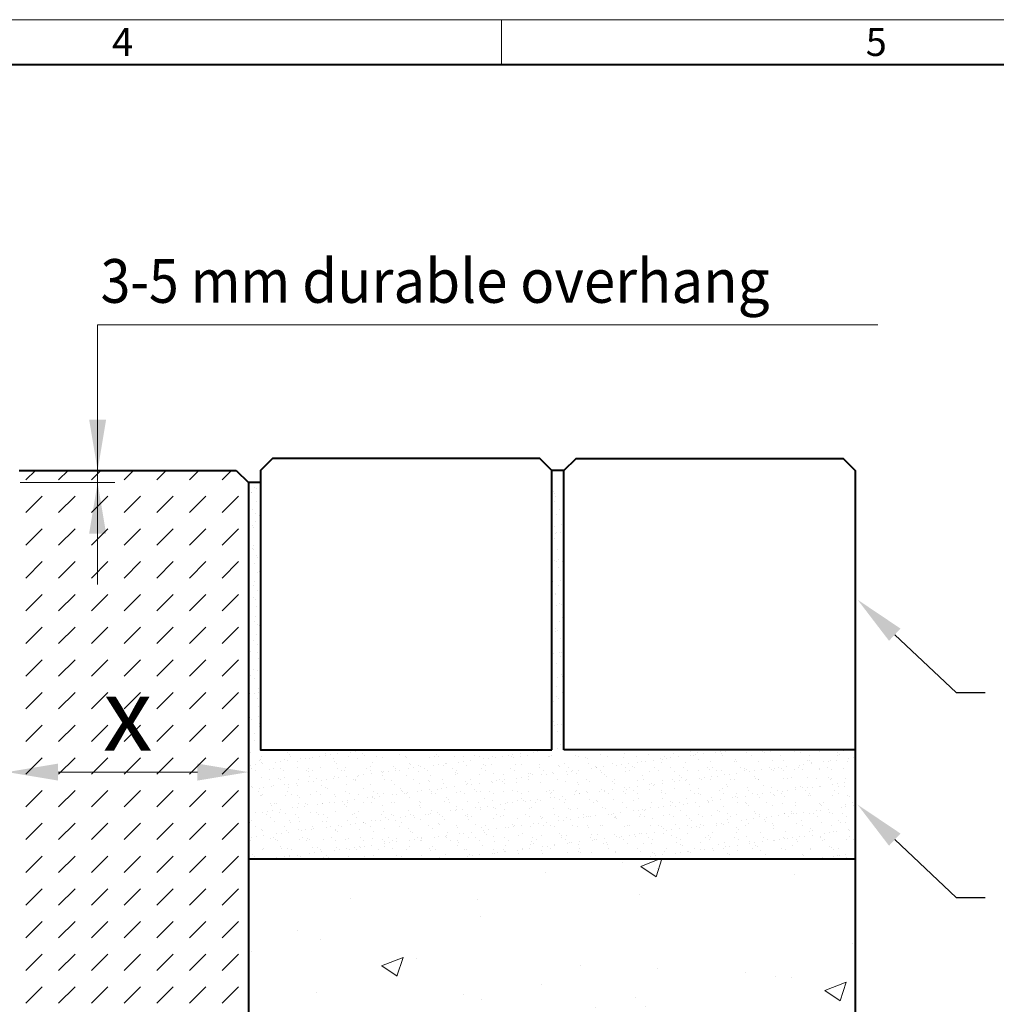
# Model space of a CAD drawing. Units: millimetres. Extents: x 0 to 3305, y 0 to 1260.
# Drawn here: x 1003 to 1405, y 854 to 1260 of the extents above; entities that cross this region are included whole.
import ezdxf
from ezdxf import colors
from ezdxf.entities.mleader import LeaderData, LeaderLine
from ezdxf.math import Vec2, Vec3

# ---------------------------------------------------------------- set-up
doc = ezdxf.new("R2010")
doc.units = ezdxf.units.MM
doc.header["$LTSCALE"] = 0.5
doc.header["$PDSIZE"] = -1
doc.layers.get('0').update_dxf_attribs({"lineweight": 40, "plot": 0})
doc.layers.get('Defpoints').update_dxf_attribs({"lineweight": 40})
for name, color, linetype, lineweight in [('HAURATON_ConstructionSite_Contour', 7, 'Continuous', 40), ('HAURATON_ConstructionSite_Hatching', 8, 'Continuous', 15), ('HAURATON_Dimensioning', 1, 'Continuous', 20), ('HAURATON_Frame_LOGO', 1, 'Continuous', 20)]:
    doc.layers.add(name, color=color, linetype=linetype, lineweight=lineweight)
doc.layers.add('HAURATON_Text_Macro', color=112, linetype='Continuous')
doc.styles.add('Hauraton_Platzhalter', font='arial.ttf', dxfattribs={"width": 0.948})
doc.styles.get("Standard").update_dxf_attribs({"font": 'arial.ttf'})
doc.dimstyles.new('Bem M1_6', dxfattribs={"dimscale": 6, "dimtxt": 5, "dimasz": 3.5, "dimexe": 1.25, "dimexo": 0.625, "dimgap": 0.825, "dimtad": 1, "dimtxsty": 'Hauraton_Platzhalter', "dimcen": 3.5, "dimclrd": 256, "dimclrt": 256, "dimazin": 0, "dimtfac": 1, "dimtmove": 0, "dimatfit": 3, "dimfxl": 1, "dimtfillclr": 256, "dimlwd": -1, "dimarcsym": 0})

# ---------------------------------------------------------------- blocks, each defined once
blk = doc.blocks.new('*D2')
at = {"layer": 'Defpoints', "color": 0, "transparency": 16777216}
for p in [(1097.22, 949.93), (997.8, 919.14), (1097.22, 914.14)]:
    blk.add_point(p, dxfattribs=at)
at = {"layer": 'HAURATON_Dimensioning', "color": 0, "lineweight": -2, "transparency": 16777216}
for p, q in [((997.8, 922.89), (997.8, 957.43)), ((1097.22, 917.89), (1097.22, 957.43))]:
    blk.add_line(p, q, dxfattribs=at)
at = {"layer": 'HAURATON_Dimensioning', "transparency": 16777216}
blk.add_line((1018.8, 949.93), (1076.22, 949.93), dxfattribs=at)
for points in [[(1018.8, 953.43), (1018.8, 946.43), (997.8, 949.93)], [(1076.22, 953.43), (1076.22, 946.43), (1097.22, 949.93)]]:
    blk.add_solid(points, dxfattribs=at)
at = {"layer": 'HAURATON_Dimensioning', "transparency": 16777216, "insert": (1047.51, 969.88), "char_height": 30, "attachment_point": 5, "style": 'Hauraton_Platzhalter', "bg_fill": 3, "box_fill_scale": 1.1, "bg_fill_color": 256, "bg_fill_true_color": 13158600, "bg_fill_transparency": 0}
blk.add_mtext('x', dxfattribs=at)
blk = doc.blocks.new('WBLOCK_FrameLogo_M15zu1')
at = {"linetype": 'Continuous'}
for p, q in [((4455, 3149.5), (0, 3149.5)), ((3003.6, 3149.5), (3003.6, 3103))]:
    blk.add_line(p, q, dxfattribs=at)
at = {"linetype": 'Continuous', "lineweight": 40}
blk.add_line((4408.4, 3103), (46.6, 3103), dxfattribs=at)
at = {"char_height": 28.7, "attachment_point": 1, "style": 'Hauraton_Platzhalter'}
for s, insert in [('4', (2602.6, 3140.9)), ('5', (3378.8, 3140.9))]:
    blk.add_mtext(s, dxfattribs=dict(at, insert=insert))

msp = doc.modelspace()

# ---------------------------------------------------------------- hatches: boundary and pattern name
at = {"layer": 'HAURATON_ConstructionSite_Hatching'}
h = msp.add_hatch(dxfattribs=at)
h.set_pattern_fill('DASH', color=256, scale=3, angle=225)
h.set_pattern_definition([(225, (675.56, 1157.818), (-3e-15, -13.47038), [9.525, -9.525])])
h.paths.add_polyline_path([(1097.218, 1069.136), (1092.218, 1074.136), (1002.798, 1074.136), (997.798, 1069.136), (997.798, 1046.347, -0.4091108), (994.85, 1043.347), (994.094, 1042.846), (993.338, 919.136), (997.798, 919.136), (997.798, 896.347), (997.798, 889.162), (997.798, 889.136), (997.456, 875.053), (997.218, 844.286), (1042.318, 844.286), (1042.318, 844.286), (1068.318, 839.136), (1097.218, 839.136)])
h = msp.add_hatch(dxfattribs=at)
h.set_pattern_fill('AR-SAND', color=256, scale=0.15)
h.set_pattern_definition([(37.5, (649.56, 1179.693), (-0.240005, 7.3412), [0, -5.7912, 0, -6.477, 0, -6.19125]), (7.5, (649.56, 1179.693), (6.74285, 10.75238), [0, -3.1242, 0, -5.2197, 0, -2.00025]), (327.5, (644.874, 1179.693), (11.864886, 0.02156), [0, -1.905, 0, -6.858, 0, -8.9535]), (317.5, (644.874, 1179.693), (11.45335, 3.34394), [0, -0.9525, 0, -4.4958, 0, -5.1435])])
h.paths.add_polyline_path([(1347.218, 959.136), (1227.218, 959.136), (1227.218, 1069.136), (1222.218, 1069.136), (1222.218, 959.136), (1102.218, 959.136), (1102.218, 1069.136), (1097.218, 1069.136), (1097.218, 914.137), (1347.219, 914.137)])
h = msp.add_hatch(dxfattribs=at)
h.set_pattern_fill('AR-CONC', color=256, scale=0.5)
h.set_pattern_definition([(50, (684.51, 1157.82), (91.092, -7.9695), [9.525, -104.775]), (355, (684.51, 1157.82), (-17.622, 95.528), [7.62, -83.82]), (100.451, (692.1, 1157.15), (73.471, 87.559), [8.095, -89.045]), (46.184, (684.51, 1183.22), (135.54, -21.021), [14.287, -157.162]), (96.636, (695.81, 1181.47), (118.702, 123.713), [12.143, -133.568]), (351.184, (684.51, 1183.22), (118.702, 123.713), [11.43, -125.73]), (21, (697.21, 1176.87), (75.807, -51.1326), [9.525, -104.775]), (326, (697.21, 1176.87), (30.901, 92.094), [7.62, -83.82]), (71.451, (703.53, 1172.61), (106.708, 40.961), [8.095, -89.045]), (37.5, (684.513, 1157.818), (1.5443, 42.2775), [0, -82.804, 0, -85.09, 0, -84.1375]), (7.5, (684.513, 1157.818), (33.4098, 50.0903), [0, -48.514, 0, -80.899, 0, -32.0675]), (327.5, (656.192, 1157.818), (67.7953, -2.8644), [0, -31.75, 0, -99.06, 0, -131.445]), (317.5, (643.49, 1157.82), (74.0646, 12.7132), [0, -41.275, 0, -65.786, 0, -93.345])])
h.paths.add_polyline_path([(1347.219, 914.137), (1097.218, 914.137), (1097.218, 839.136), (1099.535, 839.136), (1099.535, 839.386), (1099.535, 844.286), (1104.535, 844.286), (1109.535, 847.386), (1109.535, 850.436, -0.4142136), (1111.535, 852.436), (1134.535, 852.436, -0.4142136), (1136.535, 850.436), (1136.535, 844.286), (1181.635, 844.286), (1207.635, 839.136, -0.1989124), (1320.772, 792.273), (1345.52, 767.524), (1345.697, 767.701), (1347.223, 769.227)])

# ---------------------------------------------------------------- linework, layer by layer
at = {"layer": 'HAURATON_ConstructionSite_Contour'}
for p, q in [((1002.798, 1074.136), (1092.218, 1074.136)), ((1092.218, 1074.136), (1097.218, 1069.136)), ((1227.218, 1074.136), (1222.218, 1074.136)), ((1102.218, 1069.136), (1097.218, 1069.136)), ((1097.218, 1069.136), (1097.218, 839.136)), ((1347.218, 959.136), (1347.223, 767.085)), ((1097.218, 914.137), (1347.219, 914.137))]:
    msp.add_line(p, q, dxfattribs=at)
for points in [[(1222.218, 959.136), (1222.218, 1074.136), (1217.218, 1079.136), (1107.218, 1079.136), (1102.218, 1074.136), (1102.218, 959.136)], [(1227.218, 959.136), (1227.218, 1074.136), (1232.218, 1079.136), (1342.218, 1079.136), (1347.218, 1074.136), (1347.218, 959.136)]]:
    msp.add_lwpolyline(points, close=True, dxfattribs=at)
at = {"layer": 'HAURATON_Dimensioning'}
for p, q in [((1035.109, 1134.136), (1356.536, 1134.136)), ((1035.109, 1048.136), (1035.109, 1134.136)), ((1003.218, 1069.136), (1042.262, 1069.136)), ((1035.109, 1048.136), (1035.109, 1027.136))]:
    msp.add_line(p, q, dxfattribs=at)
for points in [[(1031.609, 1095.136), (1038.609, 1095.136), (1035.109, 1074.136)], [(1031.609, 1048.136), (1038.609, 1048.136), (1035.109, 1069.136)]]:
    msp.add_solid(points, dxfattribs=at)

# ---------------------------------------------------------------- texts
at = {"layer": 'HAURATON_Text_Macro', "insert": (1036.328, 1161.205), "char_height": 18, "attachment_point": 1}
msp.add_mtext_dynamic_manual_height_columns('{\\W0.9;3-5 mm \\W0.948;durable overhang}', width=474.21283, gutter_width=87.5, heights=[0], dxfattribs=at)

# ---------------------------------------------------------------- leaders
at = {"layer": 'HAURATON_Text_Macro'}
ml = msp.add_multileader_mtext('Standard', dxfattribs=at)
ml.set_content('pavement / Flagstone', color=256)
ml.set_leader_properties()
ml.build(insert=Vec2(0, 0))
ml.multileader.update_dxf_attribs({"dogleg_length": 2, "arrow_head_size": 21, "scale": 6})
ctx = ml.context
ctx.base_point, ctx.scale, ctx.char_height, ctx.arrow_head_size, ctx.landing_gap_size, ctx.plane_origin = Vec3(1400.785, 982.714), 6, 18, 21, 12, Vec3(1348.263, 950.116)
notes = []
notes.append((ctx, [(0, (1, 1, 0), (1388.785, 982.714), (1, 0), 12, [(0, [(1348.181, 1020.913)], 0, [])])]))
ctx.mtext.insert, ctx.mtext.width, ctx.mtext.flow_direction = Vec3(1412.785, 994.36), 315.37487, 5
ml = msp.add_multileader_mtext('Standard', dxfattribs=at)
ml.set_content('bedding course', color=256)
ml.set_leader_properties()
ml.build(insert=Vec2(0, 0))
ml.multileader.update_dxf_attribs({"dogleg_length": 2, "arrow_head_size": 21, "scale": 6})
ctx = ml.context
ctx.base_point, ctx.scale, ctx.char_height, ctx.arrow_head_size, ctx.landing_gap_size, ctx.plane_origin = Vec3(1400.785, 898.305), 6, 18, 21, 12, Vec3(1348.263, 865.707)
notes.append((ctx, [(0, (1, 1, 0), (1388.785, 898.305), (1, 0), 12, [(0, [(1348.181, 936.503)], 0, [])])]))
ctx.mtext.insert, ctx.mtext.width, ctx.mtext.flow_direction = Vec3(1412.785, 909.951), 309.4564, 5
for ctx, leaders in notes:
    for number, flags, end, landing, length, lines in leaders:
        leader = LeaderData()
        leader.index, (leader.has_last_leader_line, leader.has_dogleg_vector, leader.attachment_direction) = number, flags
        leader.last_leader_point, leader.dogleg_vector, leader.dogleg_length = Vec3(end), Vec3(landing), length
        for number, points, colour, breaks in lines:
            line = LeaderLine()
            line.index, line.vertices, line.color, line.breaks = number, Vec3.list(points), colors.encode_raw_color(colour), breaks
            leader.lines.append(line)
        ctx.leaders.append(leader)

# ---------------------------------------------------------------- next in the draw order: dimensions: what is measured, and where the dimension line sits
at = {"layer": 'HAURATON_Dimensioning'}
dim = msp.add_linear_dim(base=(1097.218, 949.927), p1=(997.798, 919.136), p2=(1097.218, 914.137), text='x', dimstyle='Bem M1_6', override={"dimtfill": 1}, dxfattribs=at)
dim.commit()
dim.dimension.update_dxf_attribs({"geometry": '*D2', "text_midpoint": (1047.508, 969.877)})

# ---------------------------------------------------------------- next in the draw order: block references
at = {"layer": 'HAURATON_Frame_LOGO', "xscale": 0.4000000002, "yscale": 0.4000000002, "zscale": 0.4000000002}
msp.add_blockref('WBLOCK_FrameLogo_M15zu1', (0, 0), dxfattribs=at)

doc.saveas('drawing.dxf')
